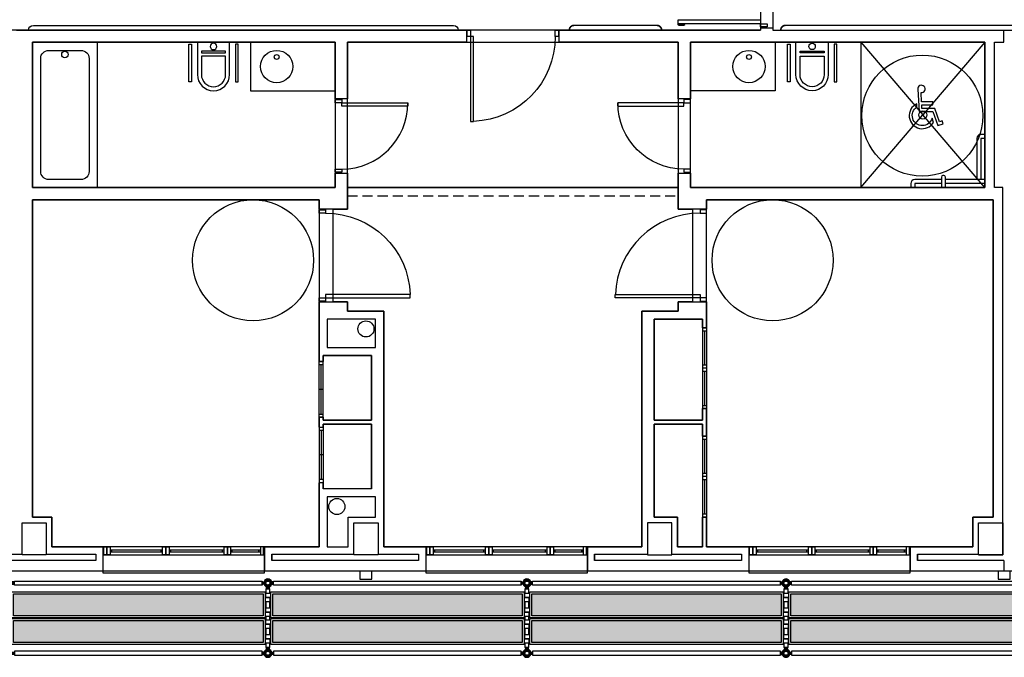
# Model space of a CAD drawing. Units: inches. Extents: x -128926 to -17880, y -2240 to 41567.
# Drawn here: x -124560 to -123340, y 20750 to 21540 of the extents above; entities that cross this region are included whole.
import ezdxf

# ---------------------------------------------------------------- set-up
doc = ezdxf.new("R2010")
doc.units = ezdxf.units.IN
doc.header["$MEASUREMENT"] = 0
doc.linetypes.add('TRAZOS2', pattern=[0.375, 0.25, -0.125])
for name, color, linetype in [('0-INSTA', 50, 'Continuous'), ('0-MUROS', 5, 'Continuous'), ('0-PILAR', 11, 'Continuous'), ('0-SANIT', 51, 'Continuous'), ('00-ANDAMIOS', 1, 'Continuous'), ('2', 9, 'Continuous'), ('A-ALFEIZAR', 131, 'Continuous'), ('A-CAMARA', 8, 'Continuous'), ('A-FALSOS TECHOS', 134, 'TRAZOS2'), ('A-Otros', 7, 'Continuous'), ('A-PASAMANOS', 252, 'Continuous'), ('CARP-armarios', 8, 'Continuous'), ('CARP-EXTERIOR', 131, 'Continuous'), ('CARP-INTERIOR', 111, 'Continuous'), ('D-NORMATIVA', 9, 'Continuous'), ('D-SUP.CONST', 74, 'Continuous'), ('D-SUP.UTIL', 70, 'Continuous')]:
    doc.layers.add(name, color=color, linetype=linetype)

# ---------------------------------------------------------------- blocks, each defined once
blk = doc.blocks.new('ino')
for points in [[(-40, -40), (-40, 0), (0, 0), (0, -40, -1)], [(-35, -40), (-35, -17.2), (-5, -17.2), (-5, -40, -1)]]:
    blk.add_lwpolyline(points, format="xyb", close=True)
blk.add_lwpolyline([(-35, -10.8), (-5, -10.8), (-5, -12.9), (-35, -12.9)], close=True)
blk.add_circle((-20, -5.1), 3.95)
blk = doc.blocks.new('PUERT82I')
for p, q in [((5, 8), (5, 90)), ((5, 90), (9, 90)), ((9, 90), (9, 8)), ((1, 0), (1, 8)), ((1, 8), (5, 8)), ((5, 0), (1, 0)), ((9, 8), (5, 8)), ((5, 8), (5, 0)), ((87, 8), (91, 8)), ((87, 0), (87, 8)), ((91, 0), (87, 0)), ((91, 8), (91, 0))]:
    blk.add_line(p, q)
blk.add_arc((5, 8), 82, 0, 90)
blk = doc.blocks.new('P-1H-105')
for p, q in [((8, 0), (0, 0)), ((0, 0), (0, -4)), ((8, -4), (8, 0)), ((0, -4), (8, -4)), ((8, -4), (113, -4)), ((8, -8), (8, -4)), ((113, -8), (8, -8)), ((113, -4), (113, -8)), ((0, -109), (0, -113)), ((8, -109), (0, -109)), ((8, -113), (8, -109)), ((0, -113), (8, -113))]:
    blk.add_line(p, q)
blk.add_arc((8, -4), 105, 270, 357.8184)
blk = doc.blocks.new('MINUSVALIDO')
for points in [[(0.141, 0.071), (0.141, 0.102), (0.025, 0.102), (0.02, 0.196, 2.732409), (-0.014, 0.231), (0, 0), (0.141, 0), (0.192, -0.143), (0.247, -0.125), (0.237, -0.095), (0.212, -0.104), (0.163, 0.031), (0.029, 0.031), (0.027, 0.071)], [(-0.023, 0.046), (-0.025, 0.08, 1.342318), (0.148, -0.112), (0.133, -0.069, -1.455177)]]:
    blk.add_lwpolyline(points, format="xyb", close=True)
blk = doc.blocks.new('RETENEDOR PTAS RF')
blk.add_lwpolyline([(0, 0), (6, 0, 0.414214), (7, 1), (7, 1, 0.414214), (6, 2), (0, 2, 0.414214), (-1, 1), (-1, 1, 0.414214)], format="xyb", close=True)
blk = doc.blocks.new('V1-planta')
at = {"layer": '0-MUROS'}
for p, q in [((0, 0), (0, -30)), ((200.1, 0), (200.1, -30))]:
    blk.add_line(p, q, dxfattribs=at)
at = {"layer": 'A-ALFEIZAR'}
for p, q in [((0, -32), (0, -30)), ((200.1, -32), (0, -32)), ((200.1, -30), (200.1, -32))]:
    blk.add_line(p, q, dxfattribs=at)
at = {"layer": 'A-CAMARA'}
for p, q in [((-9, -9), (-9, -17)), ((209.1, -9), (209.1, -17))]:
    blk.add_line(p, q, dxfattribs=at)
at = {"layer": 'CARP-EXTERIOR'}
for p, q in [((7, -6), (7, -4)), ((39.9, -6), (39.9, -4)), ((51.9, -6), (51.9, -4)), ((116.1, -6), (116.1, -4)), ((128.1, -6), (128.1, -4)), ((189.1, -6), (189.1, -4))]:
    blk.add_line(p, q, dxfattribs=at)
for points in [[(1, 0), (199.1, 0)], [(199.1, -10), (1, -10)], [(118.1, -6), (49.9, -6), (49.9, -4), (118.1, -4)], [(126.1, -4), (191.1, -4), (191.1, -6), (126.1, -6)]]:
    blk.add_lwpolyline(points, dxfattribs=at)
for points in [[(1, -10), (1, 0), (5, 0), (5, -10)], [(45.9, -10), (45.9, 0), (41.9, 0), (41.9, -10)], [(49.9, -10), (49.9, 0), (45.9, 0), (45.9, -10)], [(122.1, -10), (122.1, 0), (118.1, 0), (118.1, -10)], [(126.1, -10), (126.1, 0), (122.1, 0), (122.1, -10)], [(195.1, -10), (195.1, 0), (191.1, 0), (191.1, -10)], [(199.1, -10), (199.1, 0), (195.1, 0), (195.1, -10)], [(41.9, -6), (5, -6), (5, -4), (41.9, -4)]]:
    blk.add_lwpolyline(points, close=True, dxfattribs=at)
blk = doc.blocks.new('AND307')
h = blk.add_hatch(color=253)
h.paths.add_polyline_path([(3.15, 0.465), (3.15, 0.735), (0.06, 0.735), (0.06, 0.465)])
h.paths.add_polyline_path([(0.06, 0.405), (0.06, 0.135), (3.15, 0.135), (3.15, 0.405)])
at = {"color": 21}
for p, q in [((3.178, 0.872), (3.167, 0.872)), ((3.167, 0.868), (3.178, 0.868)), ((3.178, 0.899), (3.186, 0.891)), ((3.189, 0.894), (3.181, 0.902)), ((3.208, 0.913), (3.208, 0.902)), ((3.212, 0.902), (3.212, 0.913)), ((3.239, 0.902), (3.231, 0.894)), ((3.234, 0.891), (3.242, 0.899)), ((3.253, 0.872), (3.242, 0.872)), ((3.242, 0.868), (3.253, 0.868)), ((3.186, 0.849), (3.178, 0.841)), ((3.181, 0.838), (3.189, 0.846)), ((3.208, 0.838), (3.208, 0.827)), ((3.212, 0.827), (3.212, 0.838)), ((3.231, 0.846), (3.239, 0.838)), ((3.242, 0.841), (3.234, 0.849)), ((3.167, 0.002), (3.178, 0.002)), ((3.186, 0.021), (3.178, 0.029)), ((3.181, 0.032), (3.189, 0.024)), ((3.208, 0.032), (3.208, 0.043)), ((3.212, 0.043), (3.212, 0.032)), ((3.231, 0.024), (3.239, 0.032)), ((3.242, 0.029), (3.234, 0.021)), ((3.242, 0.002), (3.253, 0.002)), ((3.178, -0.002), (3.167, -0.002)), ((3.178, -0.029), (3.186, -0.021)), ((3.189, -0.024), (3.181, -0.032)), ((3.208, -0.043), (3.208, -0.032)), ((3.212, -0.032), (3.212, -0.043)), ((3.239, -0.032), (3.231, -0.024)), ((3.234, -0.021), (3.242, -0.029)), ((3.253, -0.002), (3.242, -0.002))]:
    blk.add_line(p, q, dxfattribs=at)
for points in [[(0.07, 0.885), (0.033, 0.885), (0.033, 0.875), (0.06, 0.875), (0.06, 0.865), (0.033, 0.865), (0.033, 0.855), (0.07, 0.855)], [(3.14, 0.845), (0.07, 0.845), (0.07, 0.895), (3.14, 0.895)], [(3.14, 0.885), (3.177, 0.885), (3.177, 0.875), (3.15, 0.875), (3.15, 0.865), (3.177, 0.865), (3.177, 0.855), (3.14, 0.855)], [(3.175, 0.76), (3.175, 0.44), (0.035, 0.44), (0.035, 0.76)], [(3.245, 0.69), (3.245, 0.74), (3.181, 0.74), (3.181, 0.69)], [(3.195, 0.8), (3.195, 0.837), (3.205, 0.837), (3.205, 0.81), (3.215, 0.81), (3.215, 0.837), (3.225, 0.837), (3.225, 0.8)], [(3.225, 0.8), (3.225, 0.837), (3.215, 0.837), (3.215, 0.81), (3.205, 0.81), (3.205, 0.837), (3.195, 0.837), (3.195, 0.8)], [(3.175, 0.69), (3.175, 0.64), (3.239, 0.64), (3.239, 0.69)], [(3.175, 0.51), (3.175, 0.46), (3.239, 0.46), (3.239, 0.51)], [(3.245, 0.51), (3.245, 0.56), (3.181, 0.56), (3.181, 0.51)], [(3.175, 0.43), (3.175, 0.11), (0.035, 0.11), (0.035, 0.43)], [(3.245, 0.36), (3.245, 0.41), (3.181, 0.41), (3.181, 0.36)], [(3.175, 0.36), (3.175, 0.31), (3.239, 0.31), (3.239, 0.36)], [(3.175, 0.18), (3.175, 0.13), (3.239, 0.13), (3.239, 0.18)], [(3.245, 0.18), (3.245, 0.23), (3.181, 0.23), (3.181, 0.18)], [(0.07, -0.015), (0.033, -0.015), (0.033, -0.005), (0.06, -0.005), (0.06, 0.005), (0.033, 0.005), (0.033, 0.015), (0.07, 0.015)], [(3.14, 0.025), (0.07, 0.025), (0.07, -0.025), (3.14, -0.025)], [(3.14, -0.015), (3.177, -0.015), (3.177, -0.005), (3.15, -0.005), (3.15, 0.005), (3.177, 0.005), (3.177, 0.015), (3.14, 0.015)], [(3.195, 0.07), (3.195, 0.033), (3.205, 0.033), (3.205, 0.06), (3.215, 0.06), (3.215, 0.033), (3.225, 0.033), (3.225, 0.07)], [(3.225, 0.07), (3.225, 0.033), (3.215, 0.033), (3.215, 0.06), (3.205, 0.06), (3.205, 0.033), (3.195, 0.033), (3.195, 0.07)]]:
    blk.add_lwpolyline(points, close=True)
for points in [[(3.165, 0.866, -0.441624), (3.167, 0.868, 0.441624)], [(3.175, 0.899, -0.441624), (3.178, 0.899, 0.441624)], [(3.18, 0.866, -0.000097), (3.18, 0.866, -0.000006)], [(3.186, 0.888, -0.000097), (3.186, 0.888, -0.000006)], [(3.206, 0.915, -0.441624), (3.208, 0.913, 0.441624)], [(3.206, 0.9, -0.000097), (3.206, 0.9, -0.000006)], [(3.228, 0.894, -0.000097), (3.228, 0.894, -0.000006)], [(3.239, 0.905, -0.441624), (3.239, 0.902, 0.441624)], [(3.24, 0.874, -0.000097), (3.24, 0.874, -0.000006)], [(3.255, 0.874, -0.441624), (3.253, 0.872, 0.441624)], [(3.181, 0.835, -0.441624), (3.181, 0.838, 0.441624)], [(3.192, 0.846, -0.000097), (3.192, 0.846, -0.000006)], [(3.214, 0.825, -0.441624), (3.212, 0.827, 0.441624)], [(3.214, 0.84, -0.000097), (3.214, 0.84, -0.000006)], [(3.234, 0.852, -0.000097), (3.234, 0.852, -0.000006)], [(3.245, 0.841, -0.441624), (3.242, 0.841, 0.441624)], [(3.165, 0.004, 0.441624), (3.167, 0.002, -0.441624)], [(3.18, 0.004, 0.000097), (3.18, 0.004, 0.000006)], [(3.181, 0.035, 0.441624), (3.181, 0.032, -0.441624)], [(3.192, 0.024, 0.000097), (3.192, 0.024, 0.000006)], [(3.214, 0.045, 0.441624), (3.212, 0.043, -0.441624)], [(3.214, 0.03, 0.000097), (3.214, 0.03, 0.000006)], [(3.234, 0.018, 0.000097), (3.234, 0.018, 0.000006)], [(3.245, 0.029, 0.441624), (3.242, 0.029, -0.441624)], [(3.175, -0.029, 0.441624), (3.178, -0.029, -0.441624)], [(3.186, -0.018, 0.000097), (3.186, -0.018, 0.000006)], [(3.206, -0.03, 0.000097), (3.206, -0.03, 0.000006)], [(3.206, -0.045, 0.441624), (3.208, -0.043, -0.441624)], [(3.228, -0.024, 0.000097), (3.228, -0.024, 0.000006)], [(3.239, -0.035, 0.441624), (3.239, -0.032, -0.441624)], [(3.24, -0.004, 0.000097), (3.24, -0.004, 0.000006)], [(3.255, -0.004, 0.441624), (3.253, -0.002, -0.441624)]]:
    blk.add_lwpolyline(points, format="xyb", close=True, dxfattribs=at)
for points in [[(3.15, 0.735), (3.15, 0.465), (0.06, 0.465), (0.06, 0.735)], [(3.15, 0.405), (3.15, 0.135), (0.06, 0.135), (0.06, 0.405)]]:
    blk.add_lwpolyline(points, close=True, dxfattribs=at)
for points in [[(3.235, 0.74), (3.235, 0.8), (3.185, 0.8), (3.185, 0.74)], [(3.185, 0.64), (3.185, 0.56)], [(3.235, 0.56), (3.235, 0.64)], [(3.185, 0.46), (3.185, 0.41)], [(3.235, 0.41), (3.235, 0.46)], [(3.185, 0.31), (3.185, 0.23)], [(3.235, 0.23), (3.235, 0.31)], [(3.185, 0.13), (3.185, 0.07), (3.235, 0.07), (3.235, 0.13)]]:
    blk.add_lwpolyline(points)
for centre in [(3.21, 0.87), (3.21, 0)]:
    blk.add_circle(centre, 0.025)
for centre, start, end in [((3.21, 0.87), 174.2608, 185.7392), ((3.21, 0.87), 17.4576, 162.5424), ((3.21, 0.87), 197.4576, 252.5424), ((3.21, 0.87), 287.4576, 342.5424), ((3.21, 0.87), 354.2608, 5.7392), ((3.21, 0.87), 264.2608, 275.7392), ((3.21, 0), 174.2608, 185.7392), ((3.21, 0), 107.4576, 162.5424), ((3.21, 0), 84.2608, 95.7392), ((3.21, 0), 17.4576, 72.5424), ((3.21, 0), 354.2608, 5.7392), ((3.21, 0), 197.4576, 342.5424)]:
    blk.add_arc(centre, 0.05, start, end)
for centre, radius, start, end in [((3.21, 0.87), 0.045, 173.6206, 174.6624), ((3.167, 0.874), 0.002, 174.6624, 270), ((3.167, 0.866), 0.002, 90, 185.3376), ((3.21, 0.87), 0.045, 185.3376, 186.3794), ((3.21, 0.87), 0.045, 140.3376, 160.5288), ((3.21, 0.87), 0.045, 199.4712, 219.6624), ((3.177, 0.897), 0.002, 45, 140.3376), ((3.178, 0.874), 0.002, 270, 352.8192), ((3.178, 0.866), 0.002, 7.1808, 90), ((3.21, 0.87), 0.03, 142.1808, 172.8192), ((3.21, 0.87), 0.03, 187.1808, 217.8192), ((3.21, 0.87), 0.045, 95.3376, 129.6624), ((3.183, 0.903), 0.002, 129.6624, 225), ((3.185, 0.89), 0.002, 322.1808, 45), ((3.19, 0.895), 0.002, 225, 307.8192), ((3.21, 0.87), 0.03, 97.1808, 127.8192), ((3.206, 0.913), 0.002, 360, 95.3376), ((3.206, 0.902), 0.002, 277.1808, 360), ((3.214, 0.913), 0.002, 84.6624, 180), ((3.214, 0.902), 0.002, 180, 262.8192), ((3.21, 0.87), 0.045, 50.3376, 84.6624), ((3.21, 0.87), 0.03, 52.1808, 82.8192), ((3.23, 0.895), 0.002, 232.1808, 315), ((3.235, 0.89), 0.002, 135, 217.8192), ((3.21, 0.87), 0.03, 7.1808, 37.8192), ((3.21, 0.87), 0.03, 322.1808, 352.8192), ((3.237, 0.903), 0.002, 315, 50.3376), ((3.242, 0.874), 0.002, 187.1808, 270), ((3.242, 0.866), 0.002, 90, 172.8192), ((3.243, 0.897), 0.002, 39.6624, 135), ((3.21, 0.87), 0.045, 19.4712, 39.6624), ((3.21, 0.87), 0.045, 320.3376, 340.5288), ((3.253, 0.874), 0.002, 270, 5.3376), ((3.253, 0.866), 0.002, 354.6624, 90), ((3.21, 0.87), 0.045, 5.3376, 6.3794), ((3.21, 0.87), 0.045, 353.6206, 354.6624), ((3.177, 0.843), 0.002, 219.6624, 315), ((3.183, 0.837), 0.002, 135, 230.3376), ((3.21, 0.87), 0.045, 230.3376, 250.5288), ((3.185, 0.85), 0.002, 315, 37.8192), ((3.19, 0.845), 0.002, 52.1808, 135), ((3.21, 0.87), 0.03, 232.1808, 262.8192), ((3.21, 0.87), 0.045, 263.6206, 264.6624), ((3.206, 0.838), 0.002, 0, 82.8192), ((3.206, 0.827), 0.002, 264.6624, 0), ((3.214, 0.838), 0.002, 97.1808, 180), ((3.214, 0.827), 0.002, 180, 275.3376), ((3.21, 0.87), 0.03, 277.1808, 307.8192), ((3.21, 0.87), 0.045, 275.3376, 276.3794), ((3.21, 0.87), 0.045, 289.4712, 309.6624), ((3.23, 0.845), 0.002, 45, 127.8192), ((3.235, 0.85), 0.002, 142.1808, 225), ((3.237, 0.837), 0.002, 309.6624, 45), ((3.243, 0.843), 0.002, 225, 320.3376), ((3.21, 0), 0.045, 173.6206, 174.6624), ((3.167, 0.004), 0.002, 174.6624, 270), ((3.21, 0), 0.045, 140.3376, 160.5288), ((3.177, 0.027), 0.002, 45, 140.3376), ((3.178, 0.004), 0.002, 270, 352.8192), ((3.21, 0), 0.03, 142.1808, 172.8192), ((3.21, 0), 0.045, 109.4712, 129.6624), ((3.183, 0.033), 0.002, 129.6624, 225), ((3.185, 0.02), 0.002, 322.1808, 45), ((3.19, 0.025), 0.002, 225, 307.8192), ((3.21, 0), 0.03, 97.1808, 127.8192), ((3.21, 0), 0.045, 95.3376, 96.3794), ((3.206, 0.043), 0.002, 0, 95.3376), ((3.206, 0.032), 0.002, 277.1808, 0), ((3.214, 0.043), 0.002, 84.6624, 180), ((3.214, 0.032), 0.002, 180, 262.8192), ((3.21, 0), 0.045, 83.6206, 84.6624), ((3.21, 0), 0.03, 52.1808, 82.8192), ((3.21, 0), 0.045, 50.3376, 70.5288), ((3.23, 0.025), 0.002, 232.1808, 315), ((3.235, 0.02), 0.002, 135, 217.8192), ((3.21, 0), 0.03, 7.1808, 37.8192), ((3.237, 0.033), 0.002, 315, 50.3376), ((3.242, 0.004), 0.002, 187.1808, 270), ((3.243, 0.027), 0.002, 39.6624, 135), ((3.21, 0), 0.045, 19.4712, 39.6624), ((3.253, 0.004), 0.002, 270, 5.3376), ((3.21, 0), 0.045, 5.3376, 6.3794), ((3.167, -0.004), 0.002, 90, 185.3376), ((3.21, 0), 0.045, 185.3376, 186.3794), ((3.21, 0), 0.045, 199.4712, 219.6624), ((3.177, -0.027), 0.002, 219.6624, 315), ((3.178, -0.004), 0.002, 7.1808, 90), ((3.21, 0), 0.03, 187.1808, 217.8192), ((3.183, -0.033), 0.002, 135, 230.3376), ((3.21, 0), 0.045, 230.3376, 264.6624), ((3.185, -0.02), 0.002, 315, 37.8192), ((3.19, -0.025), 0.002, 52.1808, 135), ((3.21, 0), 0.03, 232.1808, 262.8192), ((3.206, -0.032), 0.002, 0, 82.8192), ((3.206, -0.043), 0.002, 264.6624, 0), ((3.214, -0.032), 0.002, 97.1808, 180), ((3.214, -0.043), 0.002, 180, 275.3376), ((3.21, 0), 0.03, 277.1808, 307.8192), ((3.21, 0), 0.045, 275.3376, 309.6624), ((3.23, -0.025), 0.002, 45, 127.8192), ((3.235, -0.02), 0.002, 142.1808, 225), ((3.21, 0), 0.03, 322.1808, 352.8192), ((3.237, -0.033), 0.002, 309.6624, 45), ((3.242, -0.004), 0.002, 90, 172.8192), ((3.243, -0.027), 0.002, 225, 320.3376), ((3.21, 0), 0.045, 320.3376, 340.5288), ((3.253, -0.004), 0.002, 354.6624, 90), ((3.21, 0), 0.045, 353.6206, 354.6624)]:
    blk.add_arc(centre, radius, start, end, dxfattribs=at)

msp = doc.modelspace()

# ---------------------------------------------------------------- linework, layer by layer
at = {"layer": '0-INSTA'}
for points in [[(-124123.592, 20857.115), (-124138.592, 20857.115), (-124138.592, 20847.115), (-124123.592, 20847.115)], [(-123332.757, 20857.115), (-123347.757, 20857.115), (-123347.757, 20847.115), (-123332.757, 20847.115)]]:
    msp.add_lwpolyline(points, close=True, dxfattribs=at)
for centre in [(-124131.092, 21157.115), (-124131.092, 21157.115), (-124131.092, 21157.115), (-124131.092, 21157.115), (-124131.092, 21157.115), (-124131.092, 21157.115), (-124167.092, 20937.115), (-124167.092, 20937.115), (-124167.092, 20937.115), (-124167.092, 20937.115)]:
    msp.add_circle(centre, 10, dxfattribs=at)
at = {"layer": '0-MUROS'}
for p, q in [((-124564.092, 21527.115), (-124006.592, 21527.115)), ((-124006.592, 21527.115), (-124006.592, 21512.115)), ((-123891.592, 21527.115), (-123642.092, 21527.115)), ((-123891.592, 21512.115), (-123891.592, 21527.115)), ((-123642.092, 21530.115), (-123627.092, 21530.115)), ((-123642.092, 21530.115), (-123642.092, 21527.115)), ((-123627.092, 21530.115), (-123627.092, 21527.115)), ((-123627.092, 21527.115), (-122951.092, 21527.115)), ((-124169.092, 21512.115), (-124544.092, 21512.115)), ((-124544.092, 21512.115), (-124544.092, 21332.115)), ((-124169.092, 21442.115), (-124169.092, 21512.115)), ((-124006.592, 21512.115), (-124154.092, 21512.115)), ((-124154.092, 21512.115), (-124154.092, 21442.115)), ((-123744.092, 21512.115), (-123891.592, 21512.115)), ((-123744.092, 21442.115), (-123744.092, 21512.115)), ((-123364.092, 21512.115), (-123729.092, 21512.115)), ((-123729.092, 21512.115), (-123729.092, 21442.115)), ((-123364.092, 21332.115), (-123364.092, 21512.115)), ((-124154.092, 21442.115), (-124169.092, 21442.115)), ((-123729.092, 21442.115), (-123744.092, 21442.115)), ((-124169.092, 21332.115), (-124169.092, 21350.115)), ((-124169.092, 21350.115), (-124154.092, 21350.115)), ((-124154.092, 21350.115), (-124154.092, 21305.615)), ((-123744.092, 21305.615), (-123744.092, 21350.115)), ((-123744.092, 21350.115), (-123729.092, 21350.115)), ((-123729.092, 21350.115), (-123729.092, 21332.115)), ((-124544.092, 21332.115), (-124169.092, 21332.115)), ((-123729.092, 21332.115), (-123364.092, 21332.115)), ((-124189.092, 21317.115), (-124544.092, 21317.115)), ((-124544.092, 21317.115), (-124544.092, 20924.115)), ((-124189.092, 21305.615), (-124189.092, 21317.115)), ((-123354.092, 21317.115), (-123709.092, 21317.115)), ((-123709.092, 21317.115), (-123709.092, 21305.615)), ((-123354.092, 20924.115), (-123354.092, 21317.115)), ((-124154.092, 21305.615), (-124189.092, 21305.615)), ((-123709.092, 21305.615), (-123744.092, 21305.615)), ((-124189.092, 21190.615), (-124154.092, 21190.615)), ((-124189.092, 21116.615), (-124189.092, 21190.615)), ((-124154.092, 21190.615), (-124154.092, 21179.115)), ((-123744.092, 21179.115), (-123744.092, 21190.615)), ((-123744.092, 21190.615), (-123709.092, 21190.615)), ((-123709.092, 21190.615), (-123709.092, 21158.365)), ((-124154.092, 21179.115), (-124109.092, 21179.115)), ((-124109.092, 21179.115), (-124109.092, 20887.115)), ((-123789.092, 21179.115), (-123744.092, 21179.115)), ((-123789.092, 20887.115), (-123789.092, 21179.115)), ((-123714.092, 21169.115), (-123774.092, 21169.115)), ((-123774.092, 21169.115), (-123774.092, 21044.115)), ((-123714.092, 21158.365), (-123714.092, 21169.115)), ((-123709.092, 21158.365), (-123714.092, 21158.365)), ((-124124.092, 21124.115), (-124184.092, 21124.115)), ((-124184.092, 21124.115), (-124184.092, 21116.615)), ((-124124.092, 21044.115), (-124124.092, 21124.115)), ((-124184.092, 21116.615), (-124189.092, 21116.615)), ((-123714.092, 21044.115), (-123714.092, 21058.365)), ((-123714.092, 21058.365), (-123709.092, 21058.365)), ((-123709.092, 21058.365), (-123709.092, 21024.115)), ((-124189.092, 21035.615), (-124189.092, 21047.615)), ((-124189.092, 21047.615), (-124184.092, 21047.615)), ((-124184.092, 21047.615), (-124184.092, 21044.115)), ((-124189.092, 21035.615), (-124184.092, 21035.615)), ((-124184.092, 21044.115), (-124124.092, 21044.115)), ((-124124.092, 21039.115), (-124184.092, 21039.115)), ((-124184.092, 21039.115), (-124184.092, 21035.615)), ((-124124.092, 20959.115), (-124124.092, 21039.115)), ((-123774.092, 21044.115), (-123714.092, 21044.115)), ((-123714.092, 21039.115), (-123774.092, 21039.115)), ((-123774.092, 21039.115), (-123774.092, 20924.115)), ((-123714.092, 21024.115), (-123714.092, 21039.115)), ((-123709.092, 21024.115), (-123714.092, 21024.115)), ((-124189.092, 20887.115), (-124189.092, 20966.615)), ((-124184.092, 20966.615), (-124189.092, 20966.615)), ((-124184.092, 20966.615), (-124184.092, 20959.115)), ((-124124.092, 20959.115), (-124184.092, 20959.115)), ((-124544.092, 20924.115), (-124520.092, 20924.115)), ((-124520.092, 20924.115), (-124520.092, 20887.115)), ((-123774.092, 20924.115), (-123745.092, 20924.115)), ((-123745.092, 20924.115), (-123745.092, 20887.115)), ((-123714.092, 20887.115), (-123714.092, 20924.115)), ((-123714.092, 20924.115), (-123709.092, 20924.115)), ((-123709.092, 20924.115), (-123709.092, 20887.115)), ((-123379.092, 20887.115), (-123379.092, 20924.115)), ((-123379.092, 20924.115), (-123354.092, 20924.115)), ((-124520.092, 20887.115), (-124456.901, 20887.115)), ((-124456.901, 20887.115), (-124456.901, 20857.115)), ((-124256.839, 20857.115), (-124256.839, 20887.115)), ((-124256.839, 20887.115), (-124189.092, 20887.115)), ((-124109.092, 20887.115), (-124056.776, 20887.115)), ((-124056.776, 20887.115), (-124056.776, 20857.115)), ((-123856.714, 20857.115), (-123856.714, 20887.115)), ((-123856.714, 20887.115), (-123789.092, 20887.115)), ((-123745.092, 20887.115), (-123714.092, 20887.115)), ((-123709.092, 20887.115), (-123656.651, 20887.115)), ((-123656.651, 20887.115), (-123656.651, 20857.115)), ((-123456.589, 20857.115), (-123456.589, 20887.115)), ((-123456.589, 20887.115), (-123379.092, 20887.115)), ((-124456.901, 20857.115), (-124656.964, 20857.115)), ((-124056.776, 20857.115), (-124256.839, 20857.115)), ((-123656.651, 20857.115), (-123856.714, 20857.115)), ((-123243.526, 20857.115), (-123456.589, 20857.115))]:
    msp.add_line(p, q, dxfattribs=at)
at = {"layer": '0-PILAR'}
for points in [[(-124557.092, 20917.115), (-124527.092, 20917.115), (-124527.092, 20877.115), (-124557.092, 20877.115)], [(-124146.092, 20917.115), (-124116.092, 20917.115), (-124116.092, 20877.115), (-124146.092, 20877.115)], [(-123752.092, 20917.115), (-123782.092, 20917.115), (-123782.092, 20877.115), (-123752.092, 20877.115)], [(-123372.092, 20917.115), (-123342.092, 20917.115), (-123342.092, 20877.115), (-123372.092, 20877.115)]]:
    msp.add_lwpolyline(points, close=True, dxfattribs=at)
at = {"layer": '0-SANIT'}
for p, q in [((-124274.092, 21512.115), (-124274.092, 21452.115)), ((-123624.092, 21512.115), (-123624.092, 21452.115)), ((-124274.092, 21452.115), (-124169.092, 21452.115)), ((-123624.092, 21452.115), (-123729.092, 21452.115)), ((-123384.092, 21337.115), (-123384.092, 21337.115))]:
    msp.add_line(p, q, dxfattribs=at)
for points in [[(-124464.092, 21512.115), (-124464.092, 21332.115), (-124544.092, 21332.115), (-124544.092, 21512.115)], [(-124347.372, 21509.95), (-124347.372, 21463.335), (-124350.622, 21463.335), (-124350.622, 21509.95)], [(-124292.555, 21509.95), (-124292.555, 21463.335), (-124289.305, 21463.335), (-124289.305, 21509.95)], [(-123605.629, 21509.95), (-123605.629, 21463.335), (-123608.879, 21463.335), (-123608.879, 21509.95)], [(-123550.813, 21509.95), (-123550.813, 21463.335), (-123547.563, 21463.335), (-123547.563, 21509.95)]]:
    msp.add_lwpolyline(points, close=True, dxfattribs=at)
msp.add_lwpolyline([(-124474.092, 21492.115), (-124474.092, 21352.115, -0.41421356), (-124484.092, 21342.115), (-124524.092, 21342.115, -0.41421356), (-124534.092, 21352.115), (-124534.092, 21492.115, -0.41421356), (-124524.092, 21502.115), (-124484.092, 21502.115, -0.41421356)], format="xyb", close=True, dxfattribs=at)
for points in [[(-123364.092, 21398.115), (-123369.092, 21398.115, 0.41421356), (-123374.092, 21393.115), (-123374.092, 21342.115)], [(-123418.092, 21342.115), (-123451.092, 21342.115, 0.41421356), (-123456.092, 21337.115), (-123456.092, 21332.115)], [(-123413.092, 21332.115), (-123413.092, 21345.115, 0.41421356), (-123415.092, 21347.115), (-123416.092, 21347.115, 0.41421356), (-123418.092, 21345.115), (-123418.092, 21332.115)], [(-123364.092, 21342.115), (-123413.092, 21342.115, 0.41421356)]]:
    msp.add_lwpolyline(points, format="xyb", dxfattribs=at)
for points in [[(-123364.092, 21393.115), (-123369.092, 21393.115), (-123369.092, 21342.115)], [(-123418.092, 21337.115), (-123451.092, 21337.115), (-123451.092, 21332.115)], [(-123364.092, 21337.115), (-123413.092, 21337.115)]]:
    msp.add_lwpolyline(points, dxfattribs=at)
for centre, radius in [((-124504.092, 21497.021), 3.952), ((-124241.7, 21482.115), 20), ((-124241.7, 21493.936), 3), ((-123656.484, 21482.115), 20), ((-123656.484, 21493.936), 3)]:
    msp.add_circle(centre, radius, dxfattribs=at)
at = {"layer": '2'}
for points in [[(-124179.092, 21134.115), (-124119.092, 21134.115), (-124119.092, 21169.115), (-124179.092, 21169.115)], [(-124119.092, 20924.115), (-124119.092, 20949.115), (-124179.092, 20949.115), (-124179.092, 20887.115), (-124153.092, 20887.115), (-124153.092, 20924.115)]]:
    msp.add_lwpolyline(points, close=True, dxfattribs=at)
at = {"layer": 'A-CAMARA'}
msp.add_line((-123340.592, 20870.115), (-123340.592, 20857.115), dxfattribs=at)
for points in [[(-123340.592, 21512.115), (-123340.592, 21527.115)], [(-123342.092, 21332.115), (-123352.092, 21332.115), (-123352.092, 21512.115), (-123340.592, 21512.115)], [(-123372.092, 20878.115), (-123372.092, 20877.115), (-123342.092, 20877.115), (-123342.092, 21332.115)], [(-124527.092, 20878.115), (-124465.901, 20878.115), (-124465.901, 20870.115), (-124647.964, 20870.115), (-124647.964, 20878.115), (-124557.092, 20878.115)], [(-124116.092, 20878.115), (-124065.776, 20878.115), (-124065.776, 20870.115), (-124247.839, 20870.115), (-124247.839, 20878.115), (-124146.092, 20878.115)], [(-123752.092, 20878.115), (-123665.651, 20878.115), (-123665.651, 20870.115), (-123847.714, 20870.115), (-123847.714, 20878.115), (-123782.092, 20878.115)], [(-123340.592, 20870.115), (-123447.589, 20870.115), (-123447.589, 20878.115), (-123372.092, 20878.115)]]:
    msp.add_lwpolyline(points, dxfattribs=at)
at = {"layer": 'A-FALSOS TECHOS', "ltscale": 50}
for p, q in [((-124154.092, 21332.115), (-123744.092, 21332.115)), ((-124154.092, 21322.115), (-123744.092, 21322.115))]:
    msp.add_line(p, q, dxfattribs=at)
at = {"layer": 'A-Otros', "ltscale": 10}
for p, q in [((-123517.99, 21512.115), (-123517.99, 21332.115)), ((-123517.99, 21512.115), (-123441.041, 21422.115)), ((-123364.092, 21512.115), (-123441.041, 21422.115)), ((-123517.99, 21332.115), (-123441.041, 21422.115)), ((-123364.092, 21332.115), (-123441.041, 21422.115))]:
    msp.add_line(p, q, dxfattribs=at)
msp.add_circle((-123441.041, 21422.115), 5, dxfattribs=at)
at = {"layer": 'A-PASAMANOS'}
msp.add_lwpolyline([(-124549.092, 21527.115), (-124549.092, 21527.115, -0.41421356), (-124543.092, 21533.115), (-124022.592, 21533.115, -0.41421356), (-124016.592, 21527.115), (-124016.592, 21527.115)], format="xyb", dxfattribs=at)
at = {"layer": 'A-PASAMANOS', "const_width": 2}
for points in [[(-123764.635, 21527.115), (-123764.635, 21527.115, 0.41421356), (-123770.635, 21533.115), (-123873.135, 21533.115, 0.41421356), (-123879.135, 21527.115), (-123879.135, 21527.115)], [(-123063.092, 21527.115), (-123063.092, 21527.115, 0.41421356), (-123069.092, 21533.115), (-123611.092, 21533.115, 0.41421356), (-123617.092, 21527.115), (-123617.092, 21527.115)]]:
    msp.add_lwpolyline(points, format="xyb", dxfattribs=at)
at = {"layer": 'CARP-armarios'}
for p, q in [((-123714.092, 21158.365), (-123714.092, 21058.365)), ((-123709.092, 21158.365), (-123709.092, 21058.365)), ((-123709.092, 21154.365), (-123714.092, 21154.365)), ((-123711.592, 21154.365), (-123711.592, 21112.365)), ((-124189.092, 21047.615), (-124189.092, 21116.615)), ((-124184.092, 21112.615), (-124189.092, 21112.615)), ((-124186.592, 21051.615), (-124186.592, 21112.615)), ((-124184.092, 21047.615), (-124184.092, 21116.615)), ((-123709.092, 21112.365), (-123714.092, 21112.365)), ((-123709.092, 21108.365), (-123714.092, 21108.365)), ((-123709.092, 21104.365), (-123714.092, 21104.365)), ((-123711.592, 21104.365), (-123711.592, 21062.365)), ((-124184.092, 21082.115), (-124189.092, 21082.115)), ((-123714.092, 21062.365), (-123709.092, 21062.365)), ((-124189.092, 21051.615), (-124184.092, 21051.615)), ((-124189.092, 21035.615), (-124189.092, 20966.615)), ((-124184.092, 21035.615), (-124184.092, 20966.615)), ((-124189.092, 21031.615), (-124184.092, 21031.615)), ((-124186.592, 21031.615), (-124186.592, 20970.615)), ((-123714.092, 21024.115), (-123714.092, 20924.115)), ((-123709.092, 21024.115), (-123709.092, 20924.115)), ((-123709.092, 21020.115), (-123714.092, 21020.115)), ((-123711.592, 21020.115), (-123711.592, 20978.115)), ((-124184.092, 21001.115), (-124189.092, 21001.115)), ((-123709.092, 20978.115), (-123714.092, 20978.115)), ((-123709.092, 20974.115), (-123714.092, 20974.115)), ((-124184.092, 20970.615), (-124189.092, 20970.615)), ((-123709.092, 20970.115), (-123714.092, 20970.115)), ((-123711.592, 20970.115), (-123711.592, 20928.115)), ((-123714.092, 20928.115), (-123709.092, 20928.115))]:
    msp.add_line(p, q, dxfattribs=at)
at = {"layer": 'CARP-INTERIOR'}
for points in [[(-123642.092, 21540.115), (-123642.092, 21535.115), (-123744.092, 21535.115), (-123744.092, 21540.115)], [(-123642.092, 21531.115), (-123642.092, 21535.115), (-123634.092, 21535.115), (-123634.092, 21531.115)]]:
    msp.add_lwpolyline(points, close=True, dxfattribs=at)
at = {"layer": 'D-NORMATIVA', "ltscale": 10}
for centre in [(-123441.672, 21421.309), (-124270.936, 21242.115), (-123627.248, 21242.115)]:
    msp.add_circle(centre, 75, dxfattribs=at)
at = {"layer": 'D-SUP.CONST'}
msp.add_lwpolyline([(-126106.36, 22557.115), (-120046.86, 22557.115), (-120046.86, 20857.115), (-126106.36, 20857.115)], close=True, dxfattribs=at)
at = {"layer": 'D-SUP.UTIL'}
for points in [[(-125321.473, 21744.115), (-125321.473, 21886.615), (-124564.092, 21886.615), (-124564.092, 21747.115), (-123642.092, 21747.115), (-123642.092, 21527.115), (-125321.473, 21527.115), (-125321.473, 21530.115), (-125406.473, 21530.115), (-125406.473, 21744.115), (-125321.473, 21744.115)], [(-123744.092, 21190.615), (-123744.092, 21179.115), (-123789.092, 21179.115), (-123789.092, 20887.115), (-124109.092, 20887.115), (-124109.092, 21179.115), (-124154.092, 21179.115), (-124154.092, 21190.615), (-124171.592, 21190.615), (-124171.592, 21305.615), (-124154.092, 21305.615), (-124154.092, 21332.115), (-123744.092, 21332.115), (-123744.092, 21305.615), (-123726.592, 21305.615), (-123726.592, 21190.615), (-123744.092, 21190.615)]]:
    msp.add_lwpolyline(points, dxfattribs=at)
for points in [[(-123627.092, 21527.115), (-122951.092, 21527.115), (-122951.092, 21747.115), (-123627.092, 21747.115)], [(-124544.092, 21512.115), (-124169.092, 21512.115), (-124169.092, 21332.115), (-124544.092, 21332.115)], [(-124154.092, 21512.115), (-123744.092, 21512.115), (-123744.092, 21332.115), (-124154.092, 21332.115)], [(-123729.092, 21512.115), (-123364.092, 21512.115), (-123364.092, 21332.115), (-123729.092, 21332.115)], [(-124544.092, 21317.115), (-124189.092, 21317.115), (-124189.092, 21116.615), (-124184.092, 21116.615), (-124184.092, 21124.115), (-124124.092, 21124.115), (-124124.092, 21044.115), (-124184.092, 21044.115), (-124184.092, 21047.615), (-124189.092, 21047.615), (-124189.092, 21035.615), (-124184.092, 21035.615), (-124184.092, 21039.115), (-124124.092, 21039.115), (-124124.092, 20959.115), (-124184.092, 20959.115), (-124184.092, 20959.115), (-124184.092, 20959.115), (-124184.092, 20966.615), (-124189.092, 20966.615), (-124189.092, 20887.115), (-124520.092, 20887.115), (-124520.092, 20924.115), (-124544.092, 20924.115)], [(-123709.092, 21317.115), (-123354.092, 21317.115), (-123354.092, 20924.115), (-123379.092, 20924.115), (-123379.092, 20887.115), (-123709.092, 20887.115), (-123709.092, 20924.115), (-123714.092, 20924.115), (-123714.092, 20887.115), (-123745.092, 20887.115), (-123745.092, 20924.115), (-123774.092, 20924.115), (-123774.092, 21039.115), (-123714.092, 21039.115), (-123714.092, 21024.115), (-123709.092, 21024.115), (-123709.092, 21058.365), (-123714.092, 21058.365), (-123714.092, 21044.115), (-123774.092, 21044.115), (-123774.092, 21169.115), (-123714.092, 21169.115), (-123714.092, 21158.365), (-123709.092, 21158.365)]]:
    msp.add_lwpolyline(points, close=True, dxfattribs=at)

# ---------------------------------------------------------------- block references
at = {"layer": '0-INSTA', "xscale": -1, "rotation": 180}
msp.add_blockref('RETENEDOR PTAS RF', (-123743.092, 21535.115), dxfattribs=at)
at = {"layer": '0-SANIT', "xscale": -1}
msp.add_blockref('ino', (-124339.963, 21512.115), dxfattribs=at)
at = {"layer": '0-SANIT'}
msp.add_blockref('ino', (-123558.221, 21512.115), dxfattribs=at)
at = {"layer": '00-ANDAMIOS', "xscale": 100, "yscale": 100, "zscale": 100}
for p in [(-124573.585, 20755.371), (-124252.585, 20755.371), (-123931.585, 20755.371), (-123610.585, 20755.371)]:
    msp.add_blockref('AND307', p, dxfattribs=at)
at = {"layer": 'CARP-EXTERIOR', "xscale": -1}
for p in [(-124256.839, 20887.115), (-123856.714, 20887.115), (-123456.589, 20887.115)]:
    msp.add_blockref('V1-planta', p, dxfattribs=at)
at = {"layer": 'CARP-INTERIOR', "xscale": -1}
for name, p, rotation in [('P-1H-105', (-124005.592, 21527.115), 90), ('PUERT82I', (-123729.092, 21442.115), 90), ('P-1H-105', (-124189.092, 21191.615), 180)]:
    msp.add_blockref(name, p, dxfattribs=dict(at, rotation=rotation))
at = {"layer": 'CARP-INTERIOR'}
for name, p, rotation in [('PUERT82I', (-124169.092, 21442.115), 270), ('P-1H-105', (-123709.092, 21191.615), 180)]:
    msp.add_blockref(name, p, dxfattribs=dict(at, rotation=rotation))
at = {"layer": 'D-NORMATIVA', "xscale": 120, "yscale": 120, "zscale": 120}
msp.add_blockref('MINUSVALIDO', (-123445.631, 21426.293), dxfattribs=at)

doc.saveas('drawing.dxf')
